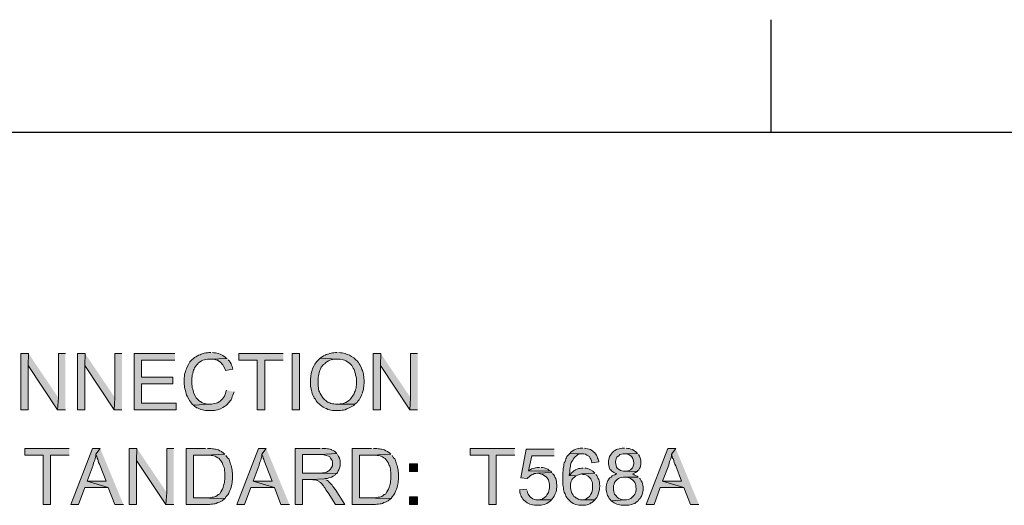
# Model space of a CAD drawing. Units: inches. Extents: x 26 to 585, y 31 to 760.
# Drawn here: x 189 to 342, y 679 to 754 of the extents above; entities that cross this region are included whole.
import ezdxf

# ---------------------------------------------------------------- set-up
doc = ezdxf.new("R2010")
doc.units = ezdxf.units.IN
doc.header["$MEASUREMENT"] = 0
doc.layers.add('Layer 1', color=7, linetype='Continuous')

msp = doc.modelspace()

# ---------------------------------------------------------------- hatches: boundary and pattern name
at = {"layer": 'Layer 1'}
for points in [[(190.74, 702.42), (189.54, 702.42), (189.54, 693.72), (190.68, 693.72), (190.68, 700.56)], [(190.74, 702.42), (190.68, 700.56), (195.24, 693.72), (195.36, 695.58)], [(196.44, 702.42), (195.36, 702.42), (195.36, 695.58), (195.24, 693.72), (196.44, 693.72)], [(199.5, 702.42), (198.3, 702.42), (198.3, 693.72), (199.44, 693.72), (199.44, 700.56)], [(199.5, 702.42), (199.44, 700.56), (204, 693.72), (204.12, 695.58)], [(205.2, 702.42), (204.12, 702.42), (204.12, 695.58), (204, 693.72), (205.2, 693.72)], [(213.42, 702.42), (207.12, 702.42), (207.12, 693.72), (213.6, 693.72), (213.6, 694.74), (208.26, 694.74), (208.26, 697.74), (213.12, 697.74), (213.12, 698.76), (208.26, 698.76), (208.26, 701.4), (213.42, 701.4)], [(219, 702.6), (218.7, 702.6), (218.46, 702.54), (218.22, 702.54), (217.98, 702.48), (217.5, 702.36), (217.32, 702.24), (217.08, 702.18), (216.9, 702.06), (216.66, 701.94), (216.48, 701.82), (216.3, 701.64), (216.12, 701.52), (215.76, 701.16), (215.64, 700.92), (215.52, 700.74), (215.28, 700.26), (215.22, 700.08), (215.1, 699.84), (215.04, 699.66), (214.92, 699.18), (214.92, 698.94), (214.86, 698.64), (214.86, 697.68), (214.92, 697.44), (214.92, 697.2), (214.98, 696.96), (215.04, 696.72), (215.22, 696), (215.34, 695.82), (215.58, 695.34), (215.7, 695.16), (215.82, 694.92), (216, 694.74), (216.12, 694.56), (216.3, 694.44), (218.88, 694.56), (218.52, 694.56), (217.8, 694.74), (217.62, 694.86), (217.38, 694.98), (217.26, 695.04), (217.08, 695.22), (216.72, 695.58), (216.6, 695.76), (216.36, 696.24), (216.3, 696.42), (216.18, 696.9), (216.12, 697.14), (216.12, 697.38), (216.06, 697.62), (216.06, 698.64), (216.12, 698.88), (216.12, 699.12), (216.18, 699.36), (216.24, 699.6), (216.3, 699.84), (216.42, 700.02), (216.48, 700.2), (216.6, 700.44), (216.78, 700.62), (216.9, 700.8), (217.08, 700.98), (217.26, 701.1), (217.32, 701.16), (217.56, 701.28), (217.74, 701.4), (218.46, 701.58), (218.94, 701.58), (221.52, 701.64), (221.34, 701.76), (221.16, 701.94), (221.04, 702), (220.86, 702.12), (220.62, 702.24), (220.44, 702.36), (220.2, 702.42), (219.72, 702.54), (219.48, 702.54), (219.24, 702.6)], [(230.22, 702.42), (223.32, 702.42), (223.32, 701.4), (226.2, 701.4), (226.2, 693.72), (227.34, 693.72), (227.34, 701.4), (230.22, 701.4)], [(238.56, 702.6), (238.32, 702.6), (238.08, 702.54), (237.84, 702.54), (236.88, 702.3), (236.7, 702.18), (236.46, 702.06), (235.92, 701.7), (238.56, 701.58), (239.04, 701.58), (239.52, 701.46), (239.7, 701.4), (239.94, 701.28), (240.48, 700.92), (240.84, 700.56), (240.96, 700.38), (241.08, 700.14), (241.2, 699.96), (241.26, 699.78), (241.32, 699.54), (241.44, 699.3), (241.44, 699.06), (241.5, 698.82), (241.56, 698.58), (241.56, 697.62), (241.5, 697.32), (241.5, 697.08), (241.44, 696.84), (241.38, 696.6), (241.26, 696.42), (241.2, 696.18), (241.08, 696), (240.72, 695.46), (240.54, 695.28), (240.36, 695.16), (240.18, 694.98), (239.94, 694.86), (239.76, 694.8), (239.52, 694.68), (239.28, 694.62), (239.04, 694.62), (238.8, 694.56), (238.56, 694.56), (241.32, 694.56), (241.5, 694.74), (241.68, 694.86), (241.8, 695.04), (241.98, 695.28), (242.1, 695.46), (242.34, 695.94), (242.4, 696.12), (242.52, 696.36), (242.58, 696.6), (242.64, 696.84), (242.64, 697.08), (242.7, 697.32), (242.7, 697.56), (242.76, 697.8), (242.76, 698.34), (242.7, 698.58), (242.7, 698.82), (242.64, 699.06), (242.64, 699.3), (242.52, 699.78), (242.4, 699.96), (242.34, 700.2), (242.1, 700.68), (241.98, 700.86), (241.86, 701.04), (241.68, 701.28), (241.5, 701.4), (241.14, 701.76), (240.78, 702), (240.66, 702.06), (240.48, 702.18), (240.24, 702.3), (240, 702.36), (239.82, 702.42), (239.34, 702.54), (239.1, 702.54), (238.86, 702.6)], [(245.34, 702.42), (244.14, 702.42), (244.14, 693.72), (245.28, 693.72), (245.28, 700.56)], [(245.34, 702.42), (245.28, 700.56), (249.84, 693.72), (249.96, 695.58)], [(251.04, 702.42), (249.96, 702.42), (249.96, 695.58), (249.84, 693.72), (251.04, 693.72)], [(221.52, 701.64), (218.94, 701.58), (219.3, 701.58), (219.6, 701.52), (219.78, 701.46), (220.02, 701.4), (220.56, 701.04), (220.68, 700.86), (220.86, 700.68), (220.98, 700.5), (221.22, 700.02), (221.28, 699.78), (222.42, 700.02), (222.36, 700.2), (222.3, 700.44), (222.18, 700.62), (222.12, 700.86), (222, 701.1), (221.82, 701.28), (221.7, 701.46)], [(235.92, 701.7), (235.38, 701.16), (235.26, 700.98), (235.14, 700.8), (235.02, 700.56), (234.78, 700.2), (234.66, 699.72), (234.6, 699.54), (234.54, 699.3), (234.48, 699), (234.48, 698.76), (234.42, 698.52), (234.42, 697.38), (234.48, 697.14), (234.54, 696.96), (234.6, 696.72), (234.66, 696.48), (234.72, 696.24), (234.78, 696), (234.9, 695.76), (234.96, 695.76), (235.02, 695.52), (235.2, 695.34), (235.32, 695.1), (235.44, 694.92), (235.62, 694.74), (235.8, 694.62), (235.98, 694.44), (236.16, 694.32), (236.4, 694.14), (236.52, 694.08), (236.7, 693.96), (236.94, 693.9), (237.12, 693.78), (237.84, 693.6), (239.1, 693.6), (239.34, 693.66), (239.58, 693.66), (239.82, 693.72), (240.06, 693.84), (240.24, 693.9), (240.96, 694.26), (241.14, 694.38), (241.32, 694.56), (238.32, 694.56), (238.08, 694.62), (237.84, 694.62), (237.6, 694.68), (237.42, 694.8), (237.18, 694.86), (237, 694.98), (236.82, 695.16), (236.64, 695.28), (236.4, 695.52), (235.92, 696.24), (235.86, 696.48), (235.74, 696.66), (235.68, 696.9), (235.68, 697.14), (235.62, 697.38), (235.62, 698.76), (235.68, 699), (235.86, 699.72), (235.92, 699.9), (236.04, 700.14), (236.1, 700.32), (236.22, 700.44), (236.34, 700.62), (236.46, 700.74), (236.64, 700.86), (236.82, 701.04), (237, 701.16), (237.24, 701.28), (237.42, 701.4), (237.66, 701.46), (237.84, 701.52), (238.08, 701.58), (238.56, 701.58)], [(221.4, 696.78), (221.34, 696.48), (221.28, 696.24), (221.16, 696), (221.1, 695.82), (220.98, 695.64), (220.8, 695.4), (220.5, 695.1), (220.44, 695.04), (220.26, 694.92), (220.02, 694.8), (219.84, 694.74), (219.6, 694.68), (219.12, 694.56), (218.88, 694.56), (216.3, 694.44), (216.48, 694.26), (216.84, 694.02), (217.02, 693.96), (217.26, 693.84), (217.44, 693.78), (218.16, 693.6), (219.54, 693.6), (219.78, 693.66), (220.02, 693.72), (220.5, 693.84), (220.86, 694.08), (221.1, 694.2), (221.28, 694.32), (221.4, 694.44), (221.58, 694.56), (221.7, 694.74), (221.88, 694.92), (222, 695.1), (222.12, 695.28), (222.24, 695.52), (222.3, 695.76), (222.42, 696), (222.48, 696.24), (222.6, 696.48)], [(197.04, 687.72), (190.14, 687.72), (190.14, 686.7), (193.02, 686.7), (193.02, 679.02), (194.16, 679.02), (194.16, 686.7), (197.04, 686.7)], [(201.84, 687.72), (200.64, 687.72), (197.28, 679.02), (198.48, 679.02), (199.44, 681.66), (203.1, 681.66), (199.8, 682.62), (200.76, 685.14), (200.76, 685.2), (200.82, 685.44), (200.88, 685.68), (201, 685.92), (201.06, 686.1), (201.12, 686.34), (201.18, 686.58), (201.18, 686.82)], [(201.84, 687.72), (201.18, 686.82), (201.24, 686.64), (201.3, 686.46), (201.36, 686.22), (201.48, 686.04), (201.54, 685.8), (201.6, 685.56), (201.72, 685.26), (201.84, 685.02), (202.74, 682.62), (199.8, 682.62), (203.1, 681.66), (204.12, 679.02), (205.44, 679.02)], [(207.54, 687.72), (206.34, 687.72), (206.34, 679.02), (207.48, 679.02), (207.48, 685.86)], [(207.54, 687.72), (207.48, 685.86), (212.04, 679.02), (212.16, 680.88)], [(213.24, 687.72), (212.16, 687.72), (212.16, 680.88), (212.04, 679.02), (213.24, 679.02)], [(218.16, 687.72), (215.16, 687.72), (215.16, 679.02), (218.76, 679.02), (219, 679.08), (219.24, 679.08), (219.48, 679.14), (219.66, 679.14), (219.84, 679.2), (220.08, 679.32), (220.32, 679.38), (220.56, 679.5), (220.74, 679.62), (220.86, 679.68), (221.04, 679.86), (221.22, 679.98), (216.3, 680.04), (216.3, 686.7), (218.1, 686.7), (221.16, 686.82), (220.98, 687), (220.62, 687.24), (220.38, 687.36), (220.2, 687.48), (219.96, 687.54), (219.72, 687.6), (219.6, 687.6), (219.42, 687.66), (219.24, 687.66), (219, 687.72), (218.46, 687.72)], [(227.58, 687.72), (226.38, 687.72), (223.02, 679.02), (224.22, 679.02), (225.18, 681.66), (228.84, 681.66), (225.54, 682.62), (226.5, 685.14), (226.5, 685.2), (226.56, 685.44), (226.62, 685.68), (226.74, 685.92), (226.8, 686.1), (226.86, 686.34), (226.92, 686.58), (226.92, 686.82)], [(227.58, 687.72), (226.92, 686.82), (227.04, 686.46), (227.1, 686.22), (227.22, 686.04), (227.28, 685.8), (227.34, 685.56), (227.46, 685.26), (227.58, 685.02), (228.48, 682.62), (225.54, 682.62), (228.84, 681.66), (229.86, 679.02), (231.18, 679.02)], [(235.92, 687.72), (232.08, 687.72), (232.08, 679.02), (233.22, 679.02), (233.22, 682.92), (234.54, 682.92), (236.58, 682.98), (236.76, 683.04), (237.06, 683.04), (237.3, 683.16), (237.54, 683.22), (237.72, 683.28), (237.96, 683.4), (238.32, 683.64), (238.44, 683.82), (238.5, 683.82), (233.22, 683.88), (233.22, 686.76), (235.98, 686.76), (238.5, 686.94), (238.14, 687.3), (237.96, 687.42), (237.72, 687.48), (237.66, 687.54), (237.48, 687.6), (237.24, 687.66), (237.06, 687.66), (236.82, 687.72), (236.22, 687.72)], [(238.5, 686.94), (235.98, 686.76), (236.34, 686.76), (236.64, 686.7), (236.88, 686.64), (237.24, 686.52), (237.42, 686.4), (237.54, 686.22), (237.66, 686.04), (237.78, 685.86), (237.84, 685.62), (237.84, 685.02), (237.72, 684.78), (237.6, 684.6), (237.54, 684.48), (237.36, 684.3), (237.18, 684.18), (236.94, 684.06), (236.76, 684), (236.52, 683.94), (236.28, 683.94), (235.98, 683.88), (233.22, 683.88), (238.5, 683.82), (238.62, 684), (238.74, 684.24), (238.86, 684.42), (238.92, 684.66), (238.98, 684.84), (239.04, 685.08), (239.04, 685.8), (238.98, 686.04), (238.92, 686.22), (238.8, 686.46), (238.68, 686.7), (238.62, 686.76)], [(243.9, 687.72), (240.9, 687.72), (240.9, 679.02), (244.5, 679.02), (244.74, 679.08), (244.98, 679.08), (245.22, 679.14), (245.4, 679.14), (245.58, 679.2), (245.82, 679.32), (246.06, 679.38), (246.3, 679.5), (246.48, 679.62), (246.6, 679.68), (246.78, 679.86), (246.96, 679.98), (242.04, 680.04), (242.04, 686.7), (243.84, 686.7), (246.9, 686.82), (246.72, 687), (246.36, 687.24), (246.12, 687.36), (245.94, 687.48), (245.7, 687.54), (245.46, 687.6), (245.34, 687.6), (245.16, 687.66), (244.98, 687.66), (244.74, 687.72), (244.2, 687.72)], [(266.1, 687.72), (259.2, 687.72), (259.2, 686.7), (262.08, 686.7), (262.08, 679.02), (263.22, 679.02), (263.22, 686.7), (266.1, 686.7)], [(272.22, 687.6), (267.9, 687.6), (267.06, 683.16), (268.02, 683.04), (268.14, 683.16), (268.32, 683.34), (268.5, 683.46), (268.68, 683.64), (268.92, 683.7), (269.16, 683.82), (269.4, 683.82), (269.64, 683.88), (271.86, 684), (271.68, 684.18), (268.26, 684.24), (268.74, 686.58), (272.22, 686.58)], [(274.62, 686.94), (274.32, 686.64), (274.2, 686.46), (274.14, 686.28), (274.02, 686.1), (273.96, 685.92), (273.9, 685.68), (273.78, 685.5), (273.72, 685.26), (273.72, 685.02), (273.6, 684.54), (273.6, 684.3), (273.54, 684), (273.54, 682.14), (273.6, 681.84), (273.66, 681.6), (273.66, 681.36), (273.72, 681.12), (273.78, 680.94), (273.9, 680.7), (273.96, 680.52), (274.02, 680.34), (274.14, 680.16), (274.26, 679.98), (274.38, 679.86), (274.44, 679.8), (274.8, 679.44), (275.16, 679.2), (275.4, 679.08), (275.58, 679.02), (276.06, 678.9), (277.08, 678.9), (277.32, 678.96), (277.5, 679.02), (277.74, 679.14), (277.92, 679.26), (277.98, 679.26), (278.16, 679.38), (278.52, 679.74), (276.3, 679.74), (276.06, 679.8), (275.88, 679.92), (275.64, 680.04), (275.58, 680.04), (275.4, 680.22), (275.22, 680.34), (275.1, 680.58), (274.98, 680.76), (274.92, 680.88), (274.86, 681.12), (274.8, 681.36), (274.74, 681.6), (274.74, 682.2), (274.8, 682.44), (274.86, 682.62), (274.98, 682.86), (275.1, 683.04), (275.4, 683.34), (275.58, 683.46), (274.56, 683.52), (274.56, 683.64), (274.62, 683.94), (274.62, 684.48), (274.68, 684.72), (274.74, 684.96), (274.74, 685.14), (274.8, 685.38), (274.86, 685.56), (274.98, 685.68), (275.1, 685.92), (275.22, 686.1), (275.34, 686.28), (275.52, 686.46), (275.7, 686.58), (275.88, 686.76), (276.36, 686.88), (276.6, 686.88)], [(276.66, 687.78), (276.24, 687.78), (276, 687.72), (275.76, 687.66), (275.58, 687.6), (275.34, 687.48), (274.8, 687.12), (274.62, 686.94), (276.6, 686.88), (276.84, 686.88), (277.08, 686.82), (277.26, 686.7), (277.5, 686.58), (277.68, 686.46), (277.68, 686.4), (277.8, 686.22), (277.92, 686.04), (277.98, 685.8), (278.04, 685.5), (279.12, 685.62), (279.12, 685.74), (279.06, 686.04), (278.94, 686.22), (278.88, 686.46), (278.76, 686.7), (278.52, 687.06), (278.34, 687.18), (278.22, 687.3), (277.86, 687.54), (277.62, 687.6), (277.38, 687.66), (277.14, 687.72), (276.9, 687.78)], [(283.14, 687.78), (282.78, 687.78), (282.54, 687.72), (282.3, 687.66), (282.06, 687.6), (281.88, 687.54), (281.64, 687.42), (281.46, 687.3), (281.22, 687.06), (281.04, 686.82), (280.8, 686.46), (280.74, 686.22), (280.68, 686.04), (280.62, 685.8), (280.62, 685.32), (280.68, 685.08), (280.74, 684.84), (280.8, 684.66), (280.92, 684.42), (280.98, 684.42), (281.1, 684.24), (281.46, 684), (281.94, 683.76), (281.88, 683.76), (281.64, 683.64), (281.4, 683.58), (281.22, 683.46), (281.04, 683.28), (280.86, 683.16), (280.68, 682.98), (280.68, 682.92), (280.56, 682.74), (280.44, 682.5), (280.38, 682.26), (280.32, 682.08), (280.26, 681.78), (280.26, 681.3), (280.32, 681.06), (280.38, 680.82), (280.44, 680.64), (280.5, 680.4), (280.62, 680.22), (280.74, 679.98), (280.92, 679.8), (281.04, 679.62), (283.14, 679.74), (282.9, 679.74), (282.66, 679.8), (282.48, 679.86), (282.24, 679.98), (282.06, 680.1), (281.7, 680.46), (281.58, 680.64), (281.52, 680.82), (281.46, 681.06), (281.4, 681.3), (281.4, 681.96), (281.52, 682.2), (281.58, 682.44), (281.7, 682.62), (282, 682.92), (282.18, 683.04), (282.42, 683.16), (282.66, 683.22), (282.9, 683.28), (285.24, 683.28), (285.06, 683.4), (284.82, 683.52), (284.64, 683.64), (284.4, 683.76), (284.64, 683.88), (284.82, 684), (285.06, 684.12), (283.14, 684.18), (282.96, 684.18), (282.72, 684.24), (282.48, 684.3), (282.12, 684.54), (282, 684.66), (281.88, 684.84), (281.82, 685.08), (281.7, 685.56), (281.7, 685.68), (281.76, 685.92), (281.82, 686.1), (281.94, 686.34), (282.12, 686.52), (282.24, 686.58), (282.42, 686.76), (282.9, 686.88), (283.14, 686.88), (285.12, 686.94), (284.94, 687.12), (284.88, 687.18), (284.34, 687.54), (284.1, 687.6), (283.86, 687.72), (283.62, 687.72), (283.38, 687.78)], [(285.12, 686.94), (283.14, 686.88), (283.32, 686.88), (283.8, 686.76), (284.16, 686.52), (284.28, 686.4), (284.4, 686.16), (284.46, 685.98), (284.58, 685.5), (284.58, 685.38), (284.52, 685.14), (284.46, 684.96), (284.34, 684.72), (284.04, 684.42), (283.86, 684.3), (283.38, 684.18), (283.14, 684.18), (285.06, 684.12), (285.18, 684.3), (285.36, 684.42), (285.42, 684.6), (285.54, 684.78), (285.66, 685.26), (285.66, 685.86), (285.6, 686.1), (285.48, 686.34), (285.42, 686.52), (285.3, 686.76)], [(291.06, 687.72), (289.86, 687.72), (286.5, 679.02), (287.7, 679.02), (288.66, 681.66), (292.32, 681.66), (289.02, 682.62), (289.98, 685.14), (289.98, 685.2), (290.04, 685.44), (290.1, 685.68), (290.22, 685.92), (290.28, 686.1), (290.34, 686.34), (290.4, 686.58), (290.4, 686.82)], [(291.06, 687.72), (290.4, 686.82), (290.52, 686.46), (290.58, 686.22), (290.7, 686.04), (290.76, 685.8), (290.82, 685.56), (290.94, 685.26), (291.06, 685.02), (291.96, 682.62), (289.02, 682.62), (292.32, 681.66), (293.34, 679.02), (294.66, 679.02)], [(221.16, 686.82), (218.1, 686.7), (218.76, 686.7), (219.06, 686.64), (219.24, 686.64), (219.48, 686.58), (219.6, 686.52), (219.66, 686.52), (219.84, 686.4), (220.08, 686.28), (220.26, 686.16), (220.38, 685.98), (220.56, 685.8), (220.74, 685.56), (220.86, 685.2), (220.98, 684.96), (221.04, 684.78), (221.1, 684.54), (221.1, 684.3), (221.16, 684), (221.16, 682.92), (221.1, 682.68), (221.1, 682.44), (220.98, 681.96), (220.92, 681.78), (220.92, 681.66), (220.8, 681.42), (220.68, 681.24), (220.56, 681), (220.32, 680.64), (220.14, 680.58), (219.96, 680.4), (219.78, 680.28), (219.54, 680.22), (219.42, 680.16), (219.18, 680.16), (218.7, 680.04), (216.3, 680.04), (221.22, 679.98), (221.34, 680.22), (221.64, 680.52), (221.76, 680.76), (221.82, 680.94), (221.94, 681.18), (222.06, 681.42), (222.12, 681.66), (222.12, 681.72), (222.24, 682.2), (222.3, 682.38), (222.3, 682.62), (222.36, 682.92), (222.36, 683.88), (222.3, 684.12), (222.3, 684.36), (222.12, 685.08), (222.06, 685.26), (222, 685.5), (221.94, 685.62), (221.88, 685.86), (221.76, 686.1), (221.58, 686.28), (221.34, 686.64)], [(246.9, 686.82), (243.84, 686.7), (244.5, 686.7), (244.8, 686.64), (244.98, 686.64), (245.22, 686.58), (245.34, 686.52), (245.4, 686.52), (245.58, 686.4), (245.82, 686.28), (246, 686.16), (246.12, 685.98), (246.3, 685.8), (246.48, 685.56), (246.54, 685.38), (246.6, 685.2), (246.72, 684.96), (246.78, 684.78), (246.84, 684.54), (246.84, 684.3), (246.9, 684), (246.9, 682.92), (246.84, 682.68), (246.84, 682.44), (246.72, 681.96), (246.66, 681.78), (246.66, 681.66), (246.54, 681.42), (246.42, 681.24), (246.3, 681), (246.06, 680.64), (245.88, 680.58), (245.7, 680.4), (245.52, 680.28), (245.28, 680.22), (245.16, 680.16), (244.92, 680.16), (244.44, 680.04), (242.04, 680.04), (246.96, 679.98), (247.08, 680.22), (247.38, 680.52), (247.5, 680.76), (247.56, 680.94), (247.68, 681.18), (247.8, 681.42), (247.86, 681.66), (247.86, 681.72), (247.92, 681.96), (247.98, 682.2), (248.04, 682.38), (248.04, 682.62), (248.1, 682.92), (248.1, 683.88), (248.04, 684.12), (248.04, 684.36), (247.92, 684.84), (247.86, 685.08), (247.8, 685.26), (247.74, 685.5), (247.68, 685.62), (247.62, 685.86), (247.5, 686.1), (247.32, 686.28), (247.08, 686.64)], [(269.94, 684.78), (269.58, 684.78), (269.34, 684.72), (269.16, 684.66), (268.92, 684.6), (268.68, 684.54), (268.5, 684.42), (268.26, 684.24), (271.68, 684.18), (271.44, 684.3), (271.26, 684.48), (271.08, 684.54), (270.84, 684.66), (270.66, 684.72), (270.42, 684.78), (270.18, 684.78)], [(271.86, 684), (269.64, 683.88), (269.7, 683.88), (270.42, 683.7), (270.96, 683.34), (271.08, 683.22), (271.2, 683.04), (271.32, 682.86), (271.5, 682.14), (271.5, 681.6), (271.32, 680.88), (271.08, 680.52), (270.96, 680.34), (270.9, 680.28), (270.72, 680.1), (270.36, 679.86), (270.12, 679.8), (269.88, 679.74), (269.64, 679.74), (271.8, 679.74), (271.92, 679.92), (271.98, 679.98), (272.1, 680.16), (272.22, 680.34), (272.34, 680.58), (272.4, 680.76), (272.52, 681), (272.58, 681.24), (272.58, 681.48), (272.64, 681.72), (272.64, 682.08), (272.58, 682.32), (272.58, 682.62), (272.52, 682.8), (272.46, 683.04), (272.34, 683.28), (272.28, 683.46), (272.16, 683.64), (271.98, 683.82)], [(276.72, 684.66), (276.48, 684.66), (276.24, 684.6), (276, 684.6), (275.76, 684.48), (275.52, 684.42), (275.46, 684.36), (275.28, 684.24), (275.04, 684.06), (274.92, 683.94), (274.74, 683.7), (274.56, 683.52), (275.58, 683.46), (275.82, 683.58), (276, 683.64), (276.48, 683.76), (278.52, 683.88), (278.22, 684.18), (277.86, 684.42), (277.62, 684.48), (277.38, 684.6), (277.2, 684.66), (276.96, 684.66)], [(278.52, 683.88), (276.48, 683.76), (276.66, 683.7), (276.9, 683.7), (277.14, 683.64), (277.5, 683.4), (277.68, 683.22), (277.74, 683.16), (277.92, 682.98), (277.98, 682.74), (278.1, 682.56), (278.16, 682.32), (278.16, 681.36), (278.04, 680.88), (277.92, 680.64), (277.68, 680.28), (277.56, 680.16), (277.2, 679.92), (276.96, 679.8), (276.78, 679.74), (276.54, 679.74), (278.52, 679.74), (278.64, 679.92), (278.82, 680.1), (278.94, 680.34), (279, 680.46), (279.06, 680.64), (279.24, 681.36), (279.24, 681.6), (279.3, 681.84), (279.3, 681.96), (279.24, 682.2), (279.24, 682.44), (279.18, 682.68), (279.12, 682.92), (279, 683.1), (278.94, 683.34), (278.82, 683.52), (278.7, 683.7)], [(236.58, 682.98), (234.54, 682.92), (234.78, 682.86), (235.2, 682.86), (235.32, 682.8), (235.5, 682.74), (235.74, 682.62), (235.8, 682.56), (235.98, 682.44), (236.16, 682.26), (236.34, 682.02), (236.46, 681.9), (236.58, 681.72), (236.7, 681.54), (236.82, 681.3), (237.18, 680.82), (238.32, 679.02), (239.76, 679.02), (238.26, 681.42), (238.2, 681.42), (238.08, 681.66), (237.9, 681.84), (237.78, 682.02), (237.42, 682.38), (237.3, 682.56), (237.24, 682.62), (237.06, 682.74), (236.82, 682.86)], [(285.24, 683.28), (283.14, 683.28), (283.38, 683.28), (283.62, 683.22), (283.8, 683.16), (284.04, 683.04), (284.4, 682.8), (284.58, 682.62), (284.7, 682.44), (284.82, 682.2), (284.88, 681.96), (284.88, 681.78), (284.94, 681.48), (284.94, 681.3), (284.88, 681.06), (284.82, 680.82), (284.7, 680.64), (284.58, 680.4), (284.28, 680.1), (284.1, 679.98), (283.86, 679.86), (283.68, 679.8), (283.44, 679.74), (283.14, 679.74), (281.04, 679.62), (281.16, 679.56), (281.34, 679.38), (281.52, 679.26), (281.7, 679.2), (281.94, 679.08), (282.18, 679.02), (282.36, 678.96), (282.6, 678.9), (283.8, 678.9), (284.28, 679.02), (284.46, 679.14), (284.7, 679.2), (284.88, 679.32), (285.06, 679.5), (285.24, 679.62), (285.36, 679.8), (285.54, 679.98), (285.66, 680.16), (285.78, 680.34), (285.84, 680.58), (285.9, 680.82), (285.96, 681), (286.02, 681.24), (286.02, 681.78), (285.84, 682.5), (285.72, 682.68), (285.6, 682.92), (285.54, 682.98), (285.42, 683.1)], [(267.96, 681.42), (266.82, 681.3), (266.88, 681.18), (266.88, 680.94), (266.94, 680.7), (267.06, 680.46), (267.12, 680.28), (267.24, 680.04), (267.36, 679.86), (267.54, 679.68), (267.72, 679.56), (268.02, 679.26), (268.26, 679.2), (268.44, 679.08), (268.68, 679.02), (268.86, 678.96), (269.16, 678.9), (270.18, 678.9), (270.66, 679.02), (270.84, 679.08), (271.08, 679.2), (271.62, 679.56), (271.8, 679.74), (269.4, 679.74), (269.16, 679.8), (268.92, 679.92), (268.56, 680.16), (268.44, 680.28), (268.2, 680.64), (268.08, 680.88), (268.02, 681.12)]]:
    msp.add_hatch(color=7, dxfattribs=at).paths.add_polyline_path(points)
h = msp.add_hatch(color=7, dxfattribs=at)
h.dxf.hatch_style = 2
h.paths.add_polyline_path([(231.6, 693.72), (232.74, 693.72), (232.74, 702.42), (231.6, 702.42)])
h = msp.add_hatch(color=7, dxfattribs=at)
h.dxf.hatch_style = 2
h.paths.add_polyline_path([(249.78, 684.12), (251.04, 684.12), (251.04, 685.32), (249.78, 685.32)])
h = msp.add_hatch(color=7, dxfattribs=at)
h.dxf.hatch_style = 2
h.paths.add_polyline_path([(249.78, 679.02), (251.04, 679.02), (251.04, 680.22), (249.78, 680.22)])

# ---------------------------------------------------------------- linework, layer by layer
at = {"layer": 'Layer 1', "color": 7, "lineweight": 25}
for points in [[(305.88, 736.74), (305.88, 754.2)], [(52.56, 736.74), (559.2, 736.74)]]:
    msp.add_lwpolyline(points, dxfattribs=at)
at = {"layer": 'Layer 1', "lineweight": 0}
for points in [[(190.74, 702.42), (189.54, 702.42), (189.54, 693.72), (190.68, 693.72), (190.68, 700.56)], [(190.74, 702.42), (190.68, 700.56), (195.24, 693.72), (195.36, 695.58)], [(196.44, 702.42), (195.36, 702.42), (195.36, 695.58), (195.24, 693.72), (196.44, 693.72)], [(199.5, 702.42), (198.3, 702.42), (198.3, 693.72), (199.44, 693.72), (199.44, 700.56)], [(199.5, 702.42), (199.44, 700.56), (204, 693.72), (204.12, 695.58)], [(205.2, 702.42), (204.12, 702.42), (204.12, 695.58), (204, 693.72), (205.2, 693.72)], [(213.42, 702.42), (207.12, 702.42), (207.12, 693.72), (213.6, 693.72), (213.6, 694.74), (208.26, 694.74), (208.26, 697.74), (213.12, 697.74), (213.12, 698.76), (208.26, 698.76), (208.26, 701.4), (213.42, 701.4)], [(219, 702.6), (218.7, 702.6), (218.46, 702.54), (218.22, 702.54), (217.98, 702.48), (217.5, 702.36), (217.32, 702.24), (217.08, 702.18), (216.9, 702.06), (216.66, 701.94), (216.48, 701.82), (216.3, 701.64), (216.12, 701.52), (215.76, 701.16), (215.64, 700.92), (215.52, 700.74), (215.28, 700.26), (215.22, 700.08), (215.1, 699.84), (215.04, 699.66), (214.92, 699.18), (214.92, 698.94), (214.86, 698.64), (214.86, 697.68), (214.92, 697.44), (214.92, 697.2), (214.98, 696.96), (215.04, 696.72), (215.22, 696), (215.34, 695.82), (215.58, 695.34), (215.7, 695.16), (215.82, 694.92), (216, 694.74), (216.12, 694.56), (216.3, 694.44), (218.88, 694.56), (218.52, 694.56), (217.8, 694.74), (217.62, 694.86), (217.38, 694.98), (217.26, 695.04), (217.08, 695.22), (216.72, 695.58), (216.6, 695.76), (216.36, 696.24), (216.3, 696.42), (216.18, 696.9), (216.12, 697.14), (216.12, 697.38), (216.06, 697.62), (216.06, 698.64), (216.12, 698.88), (216.12, 699.12), (216.18, 699.36), (216.24, 699.6), (216.3, 699.84), (216.42, 700.02), (216.48, 700.2), (216.6, 700.44), (216.78, 700.62), (216.9, 700.8), (217.08, 700.98), (217.26, 701.1), (217.32, 701.16), (217.56, 701.28), (217.74, 701.4), (218.46, 701.58), (218.94, 701.58), (221.52, 701.64), (221.34, 701.76), (221.16, 701.94), (221.04, 702), (220.86, 702.12), (220.62, 702.24), (220.44, 702.36), (220.2, 702.42), (219.72, 702.54), (219.48, 702.54), (219.24, 702.6)], [(230.22, 702.42), (223.32, 702.42), (223.32, 701.4), (226.2, 701.4), (226.2, 693.72), (227.34, 693.72), (227.34, 701.4), (230.22, 701.4)], [(231.6, 693.72), (232.74, 693.72), (232.74, 702.42), (231.6, 702.42), (231.6, 693.72)], [(238.56, 702.6), (238.32, 702.6), (238.08, 702.54), (237.84, 702.54), (236.88, 702.3), (236.7, 702.18), (236.46, 702.06), (235.92, 701.7), (238.56, 701.58), (239.04, 701.58), (239.52, 701.46), (239.7, 701.4), (239.94, 701.28), (240.48, 700.92), (240.84, 700.56), (240.96, 700.38), (241.08, 700.14), (241.2, 699.96), (241.26, 699.78), (241.32, 699.54), (241.44, 699.3), (241.44, 699.06), (241.5, 698.82), (241.56, 698.58), (241.56, 697.62), (241.5, 697.32), (241.5, 697.08), (241.44, 696.84), (241.38, 696.6), (241.26, 696.42), (241.2, 696.18), (241.08, 696), (240.72, 695.46), (240.54, 695.28), (240.36, 695.16), (240.18, 694.98), (239.94, 694.86), (239.76, 694.8), (239.52, 694.68), (239.28, 694.62), (239.04, 694.62), (238.8, 694.56), (238.56, 694.56), (241.32, 694.56), (241.5, 694.74), (241.68, 694.86), (241.8, 695.04), (241.98, 695.28), (242.1, 695.46), (242.34, 695.94), (242.4, 696.12), (242.52, 696.36), (242.58, 696.6), (242.64, 696.84), (242.64, 697.08), (242.7, 697.32), (242.7, 697.56), (242.76, 697.8), (242.76, 698.34), (242.7, 698.58), (242.7, 698.82), (242.64, 699.06), (242.64, 699.3), (242.52, 699.78), (242.4, 699.96), (242.34, 700.2), (242.1, 700.68), (241.98, 700.86), (241.86, 701.04), (241.68, 701.28), (241.5, 701.4), (241.14, 701.76), (240.78, 702), (240.66, 702.06), (240.48, 702.18), (240.24, 702.3), (240, 702.36), (239.82, 702.42), (239.34, 702.54), (239.1, 702.54), (238.86, 702.6)], [(245.34, 702.42), (244.14, 702.42), (244.14, 693.72), (245.28, 693.72), (245.28, 700.56)], [(245.34, 702.42), (245.28, 700.56), (249.84, 693.72), (249.96, 695.58)], [(251.04, 702.42), (249.96, 702.42), (249.96, 695.58), (249.84, 693.72), (251.04, 693.72)], [(221.52, 701.64), (218.94, 701.58), (219.3, 701.58), (219.6, 701.52), (219.78, 701.46), (220.02, 701.4), (220.56, 701.04), (220.68, 700.86), (220.86, 700.68), (220.98, 700.5), (221.22, 700.02), (221.28, 699.78), (222.42, 700.02), (222.36, 700.2), (222.3, 700.44), (222.18, 700.62), (222.12, 700.86), (222, 701.1), (221.82, 701.28), (221.7, 701.46)], [(235.92, 701.7), (235.38, 701.16), (235.26, 700.98), (235.14, 700.8), (235.02, 700.56), (234.78, 700.2), (234.66, 699.72), (234.6, 699.54), (234.54, 699.3), (234.48, 699), (234.48, 698.76), (234.42, 698.52), (234.42, 697.38), (234.48, 697.14), (234.54, 696.96), (234.6, 696.72), (234.66, 696.48), (234.72, 696.24), (234.78, 696), (234.9, 695.76), (234.96, 695.76), (235.02, 695.52), (235.2, 695.34), (235.32, 695.1), (235.44, 694.92), (235.62, 694.74), (235.8, 694.62), (235.98, 694.44), (236.16, 694.32), (236.4, 694.14), (236.52, 694.08), (236.7, 693.96), (236.94, 693.9), (237.12, 693.78), (237.84, 693.6), (239.1, 693.6), (239.34, 693.66), (239.58, 693.66), (239.82, 693.72), (240.06, 693.84), (240.24, 693.9), (240.96, 694.26), (241.14, 694.38), (241.32, 694.56), (238.32, 694.56), (238.08, 694.62), (237.84, 694.62), (237.6, 694.68), (237.42, 694.8), (237.18, 694.86), (237, 694.98), (236.82, 695.16), (236.64, 695.28), (236.4, 695.52), (235.92, 696.24), (235.86, 696.48), (235.74, 696.66), (235.68, 696.9), (235.68, 697.14), (235.62, 697.38), (235.62, 698.76), (235.68, 699), (235.86, 699.72), (235.92, 699.9), (236.04, 700.14), (236.1, 700.32), (236.22, 700.44), (236.34, 700.62), (236.46, 700.74), (236.64, 700.86), (236.82, 701.04), (237, 701.16), (237.24, 701.28), (237.42, 701.4), (237.66, 701.46), (237.84, 701.52), (238.08, 701.58), (238.56, 701.58)], [(221.4, 696.78), (221.34, 696.48), (221.28, 696.24), (221.16, 696), (221.1, 695.82), (220.98, 695.64), (220.8, 695.4), (220.5, 695.1), (220.44, 695.04), (220.26, 694.92), (220.02, 694.8), (219.84, 694.74), (219.6, 694.68), (219.12, 694.56), (218.88, 694.56), (216.3, 694.44), (216.48, 694.26), (216.84, 694.02), (217.02, 693.96), (217.26, 693.84), (217.44, 693.78), (218.16, 693.6), (219.54, 693.6), (219.78, 693.66), (220.02, 693.72), (220.5, 693.84), (220.86, 694.08), (221.1, 694.2), (221.28, 694.32), (221.4, 694.44), (221.58, 694.56), (221.7, 694.74), (221.88, 694.92), (222, 695.1), (222.12, 695.28), (222.24, 695.52), (222.3, 695.76), (222.42, 696), (222.48, 696.24), (222.6, 696.48)], [(197.04, 687.72), (190.14, 687.72), (190.14, 686.7), (193.02, 686.7), (193.02, 679.02), (194.16, 679.02), (194.16, 686.7), (197.04, 686.7)], [(201.84, 687.72), (200.64, 687.72), (197.28, 679.02), (198.48, 679.02), (199.44, 681.66), (203.1, 681.66), (199.8, 682.62), (200.76, 685.14), (200.76, 685.2), (200.82, 685.44), (200.88, 685.68), (201, 685.92), (201.06, 686.1), (201.12, 686.34), (201.18, 686.58), (201.18, 686.82)], [(201.84, 687.72), (201.18, 686.82), (201.24, 686.64), (201.3, 686.46), (201.36, 686.22), (201.48, 686.04), (201.54, 685.8), (201.6, 685.56), (201.72, 685.26), (201.84, 685.02), (202.74, 682.62), (199.8, 682.62), (203.1, 681.66), (204.12, 679.02), (205.44, 679.02)], [(207.54, 687.72), (206.34, 687.72), (206.34, 679.02), (207.48, 679.02), (207.48, 685.86)], [(207.54, 687.72), (207.48, 685.86), (212.04, 679.02), (212.16, 680.88)], [(213.24, 687.72), (212.16, 687.72), (212.16, 680.88), (212.04, 679.02), (213.24, 679.02)], [(218.16, 687.72), (215.16, 687.72), (215.16, 679.02), (218.76, 679.02), (219, 679.08), (219.24, 679.08), (219.48, 679.14), (219.66, 679.14), (219.84, 679.2), (220.08, 679.32), (220.32, 679.38), (220.56, 679.5), (220.74, 679.62), (220.86, 679.68), (221.04, 679.86), (221.22, 679.98), (216.3, 680.04), (216.3, 686.7), (218.1, 686.7), (221.16, 686.82), (220.98, 687), (220.62, 687.24), (220.38, 687.36), (220.2, 687.48), (219.96, 687.54), (219.72, 687.6), (219.6, 687.6), (219.42, 687.66), (219.24, 687.66), (219, 687.72), (218.46, 687.72)], [(227.58, 687.72), (226.38, 687.72), (223.02, 679.02), (224.22, 679.02), (225.18, 681.66), (228.84, 681.66), (225.54, 682.62), (226.5, 685.14), (226.5, 685.2), (226.56, 685.44), (226.62, 685.68), (226.74, 685.92), (226.8, 686.1), (226.86, 686.34), (226.92, 686.58), (226.92, 686.82)], [(227.58, 687.72), (226.92, 686.82), (227.04, 686.46), (227.1, 686.22), (227.22, 686.04), (227.28, 685.8), (227.34, 685.56), (227.46, 685.26), (227.58, 685.02), (228.48, 682.62), (225.54, 682.62), (228.84, 681.66), (229.86, 679.02), (231.18, 679.02)], [(235.92, 687.72), (232.08, 687.72), (232.08, 679.02), (233.22, 679.02), (233.22, 682.92), (234.54, 682.92), (236.58, 682.98), (236.76, 683.04), (237.06, 683.04), (237.3, 683.16), (237.54, 683.22), (237.72, 683.28), (237.96, 683.4), (238.32, 683.64), (238.44, 683.82), (238.5, 683.82), (233.22, 683.88), (233.22, 686.76), (235.98, 686.76), (238.5, 686.94), (238.14, 687.3), (237.96, 687.42), (237.72, 687.48), (237.66, 687.54), (237.48, 687.6), (237.24, 687.66), (237.06, 687.66), (236.82, 687.72), (236.22, 687.72)], [(238.5, 686.94), (235.98, 686.76), (236.34, 686.76), (236.64, 686.7), (236.88, 686.64), (237.24, 686.52), (237.42, 686.4), (237.54, 686.22), (237.66, 686.04), (237.78, 685.86), (237.84, 685.62), (237.84, 685.02), (237.72, 684.78), (237.6, 684.6), (237.54, 684.48), (237.36, 684.3), (237.18, 684.18), (236.94, 684.06), (236.76, 684), (236.52, 683.94), (236.28, 683.94), (235.98, 683.88), (233.22, 683.88), (238.5, 683.82), (238.62, 684), (238.74, 684.24), (238.86, 684.42), (238.92, 684.66), (238.98, 684.84), (239.04, 685.08), (239.04, 685.8), (238.98, 686.04), (238.92, 686.22), (238.8, 686.46), (238.68, 686.7), (238.62, 686.76)], [(243.9, 687.72), (240.9, 687.72), (240.9, 679.02), (244.5, 679.02), (244.74, 679.08), (244.98, 679.08), (245.22, 679.14), (245.4, 679.14), (245.58, 679.2), (245.82, 679.32), (246.06, 679.38), (246.3, 679.5), (246.48, 679.62), (246.6, 679.68), (246.78, 679.86), (246.96, 679.98), (242.04, 680.04), (242.04, 686.7), (243.84, 686.7), (246.9, 686.82), (246.72, 687), (246.36, 687.24), (246.12, 687.36), (245.94, 687.48), (245.7, 687.54), (245.46, 687.6), (245.34, 687.6), (245.16, 687.66), (244.98, 687.66), (244.74, 687.72), (244.2, 687.72)], [(266.1, 687.72), (259.2, 687.72), (259.2, 686.7), (262.08, 686.7), (262.08, 679.02), (263.22, 679.02), (263.22, 686.7), (266.1, 686.7)], [(272.22, 687.6), (267.9, 687.6), (267.06, 683.16), (268.02, 683.04), (268.14, 683.16), (268.32, 683.34), (268.5, 683.46), (268.68, 683.64), (268.92, 683.7), (269.16, 683.82), (269.4, 683.82), (269.64, 683.88), (271.86, 684), (271.68, 684.18), (268.26, 684.24), (268.74, 686.58), (272.22, 686.58)], [(274.62, 686.94), (274.32, 686.64), (274.2, 686.46), (274.14, 686.28), (274.02, 686.1), (273.96, 685.92), (273.9, 685.68), (273.78, 685.5), (273.72, 685.26), (273.72, 685.02), (273.6, 684.54), (273.6, 684.3), (273.54, 684), (273.54, 682.14), (273.6, 681.84), (273.66, 681.6), (273.66, 681.36), (273.72, 681.12), (273.78, 680.94), (273.9, 680.7), (273.96, 680.52), (274.02, 680.34), (274.14, 680.16), (274.26, 679.98), (274.38, 679.86), (274.44, 679.8), (274.8, 679.44), (275.16, 679.2), (275.4, 679.08), (275.58, 679.02), (276.06, 678.9), (277.08, 678.9), (277.32, 678.96), (277.5, 679.02), (277.74, 679.14), (277.92, 679.26), (277.98, 679.26), (278.16, 679.38), (278.52, 679.74), (276.3, 679.74), (276.06, 679.8), (275.88, 679.92), (275.64, 680.04), (275.58, 680.04), (275.4, 680.22), (275.22, 680.34), (275.1, 680.58), (274.98, 680.76), (274.92, 680.88), (274.86, 681.12), (274.8, 681.36), (274.74, 681.6), (274.74, 682.2), (274.8, 682.44), (274.86, 682.62), (274.98, 682.86), (275.1, 683.04), (275.4, 683.34), (275.58, 683.46), (274.56, 683.52), (274.56, 683.64), (274.62, 683.94), (274.62, 684.48), (274.68, 684.72), (274.74, 684.96), (274.74, 685.14), (274.8, 685.38), (274.86, 685.56), (274.98, 685.68), (275.1, 685.92), (275.22, 686.1), (275.34, 686.28), (275.52, 686.46), (275.7, 686.58), (275.88, 686.76), (276.36, 686.88), (276.6, 686.88)], [(276.66, 687.78), (276.24, 687.78), (276, 687.72), (275.76, 687.66), (275.58, 687.6), (275.34, 687.48), (274.8, 687.12), (274.62, 686.94), (276.6, 686.88), (276.84, 686.88), (277.08, 686.82), (277.26, 686.7), (277.5, 686.58), (277.68, 686.46), (277.68, 686.4), (277.8, 686.22), (277.92, 686.04), (277.98, 685.8), (278.04, 685.5), (279.12, 685.62), (279.12, 685.74), (279.06, 686.04), (278.94, 686.22), (278.88, 686.46), (278.76, 686.7), (278.52, 687.06), (278.34, 687.18), (278.22, 687.3), (277.86, 687.54), (277.62, 687.6), (277.38, 687.66), (277.14, 687.72), (276.9, 687.78)], [(283.14, 687.78), (282.78, 687.78), (282.54, 687.72), (282.3, 687.66), (282.06, 687.6), (281.88, 687.54), (281.64, 687.42), (281.46, 687.3), (281.22, 687.06), (281.04, 686.82), (280.8, 686.46), (280.74, 686.22), (280.68, 686.04), (280.62, 685.8), (280.62, 685.32), (280.68, 685.08), (280.74, 684.84), (280.8, 684.66), (280.92, 684.42), (280.98, 684.42), (281.1, 684.24), (281.46, 684), (281.94, 683.76), (281.88, 683.76), (281.64, 683.64), (281.4, 683.58), (281.22, 683.46), (281.04, 683.28), (280.86, 683.16), (280.68, 682.98), (280.68, 682.92), (280.56, 682.74), (280.44, 682.5), (280.38, 682.26), (280.32, 682.08), (280.26, 681.78), (280.26, 681.3), (280.32, 681.06), (280.38, 680.82), (280.44, 680.64), (280.5, 680.4), (280.62, 680.22), (280.74, 679.98), (280.92, 679.8), (281.04, 679.62), (283.14, 679.74), (282.9, 679.74), (282.66, 679.8), (282.48, 679.86), (282.24, 679.98), (282.06, 680.1), (281.7, 680.46), (281.58, 680.64), (281.52, 680.82), (281.46, 681.06), (281.4, 681.3), (281.4, 681.96), (281.52, 682.2), (281.58, 682.44), (281.7, 682.62), (282, 682.92), (282.18, 683.04), (282.42, 683.16), (282.66, 683.22), (282.9, 683.28), (285.24, 683.28), (285.06, 683.4), (284.82, 683.52), (284.64, 683.64), (284.4, 683.76), (284.64, 683.88), (284.82, 684), (285.06, 684.12), (283.14, 684.18), (282.96, 684.18), (282.72, 684.24), (282.48, 684.3), (282.12, 684.54), (282, 684.66), (281.88, 684.84), (281.82, 685.08), (281.7, 685.56), (281.7, 685.68), (281.76, 685.92), (281.82, 686.1), (281.94, 686.34), (282.12, 686.52), (282.24, 686.58), (282.42, 686.76), (282.9, 686.88), (283.14, 686.88), (285.12, 686.94), (284.94, 687.12), (284.88, 687.18), (284.34, 687.54), (284.1, 687.6), (283.86, 687.72), (283.62, 687.72), (283.38, 687.78)], [(285.12, 686.94), (283.14, 686.88), (283.32, 686.88), (283.8, 686.76), (284.16, 686.52), (284.28, 686.4), (284.4, 686.16), (284.46, 685.98), (284.58, 685.5), (284.58, 685.38), (284.52, 685.14), (284.46, 684.96), (284.34, 684.72), (284.04, 684.42), (283.86, 684.3), (283.38, 684.18), (283.14, 684.18), (285.06, 684.12), (285.18, 684.3), (285.36, 684.42), (285.42, 684.6), (285.54, 684.78), (285.66, 685.26), (285.66, 685.86), (285.6, 686.1), (285.48, 686.34), (285.42, 686.52), (285.3, 686.76)], [(291.06, 687.72), (289.86, 687.72), (286.5, 679.02), (287.7, 679.02), (288.66, 681.66), (292.32, 681.66), (289.02, 682.62), (289.98, 685.14), (289.98, 685.2), (290.04, 685.44), (290.1, 685.68), (290.22, 685.92), (290.28, 686.1), (290.34, 686.34), (290.4, 686.58), (290.4, 686.82)], [(291.06, 687.72), (290.4, 686.82), (290.52, 686.46), (290.58, 686.22), (290.7, 686.04), (290.76, 685.8), (290.82, 685.56), (290.94, 685.26), (291.06, 685.02), (291.96, 682.62), (289.02, 682.62), (292.32, 681.66), (293.34, 679.02), (294.66, 679.02)], [(221.16, 686.82), (218.1, 686.7), (218.76, 686.7), (219.06, 686.64), (219.24, 686.64), (219.48, 686.58), (219.6, 686.52), (219.66, 686.52), (219.84, 686.4), (220.08, 686.28), (220.26, 686.16), (220.38, 685.98), (220.56, 685.8), (220.74, 685.56), (220.86, 685.2), (220.98, 684.96), (221.04, 684.78), (221.1, 684.54), (221.1, 684.3), (221.16, 684), (221.16, 682.92), (221.1, 682.68), (221.1, 682.44), (220.98, 681.96), (220.92, 681.78), (220.92, 681.66), (220.8, 681.42), (220.68, 681.24), (220.56, 681), (220.32, 680.64), (220.14, 680.58), (219.96, 680.4), (219.78, 680.28), (219.54, 680.22), (219.42, 680.16), (219.18, 680.16), (218.7, 680.04), (216.3, 680.04), (221.22, 679.98), (221.34, 680.22), (221.64, 680.52), (221.76, 680.76), (221.82, 680.94), (221.94, 681.18), (222.06, 681.42), (222.12, 681.66), (222.12, 681.72), (222.24, 682.2), (222.3, 682.38), (222.3, 682.62), (222.36, 682.92), (222.36, 683.88), (222.3, 684.12), (222.3, 684.36), (222.12, 685.08), (222.06, 685.26), (222, 685.5), (221.94, 685.62), (221.88, 685.86), (221.76, 686.1), (221.58, 686.28), (221.34, 686.64)], [(246.9, 686.82), (243.84, 686.7), (244.5, 686.7), (244.8, 686.64), (244.98, 686.64), (245.22, 686.58), (245.34, 686.52), (245.4, 686.52), (245.58, 686.4), (245.82, 686.28), (246, 686.16), (246.12, 685.98), (246.3, 685.8), (246.48, 685.56), (246.54, 685.38), (246.6, 685.2), (246.72, 684.96), (246.78, 684.78), (246.84, 684.54), (246.84, 684.3), (246.9, 684), (246.9, 682.92), (246.84, 682.68), (246.84, 682.44), (246.72, 681.96), (246.66, 681.78), (246.66, 681.66), (246.54, 681.42), (246.42, 681.24), (246.3, 681), (246.06, 680.64), (245.88, 680.58), (245.7, 680.4), (245.52, 680.28), (245.28, 680.22), (245.16, 680.16), (244.92, 680.16), (244.44, 680.04), (242.04, 680.04), (246.96, 679.98), (247.08, 680.22), (247.38, 680.52), (247.5, 680.76), (247.56, 680.94), (247.68, 681.18), (247.8, 681.42), (247.86, 681.66), (247.86, 681.72), (247.92, 681.96), (247.98, 682.2), (248.04, 682.38), (248.04, 682.62), (248.1, 682.92), (248.1, 683.88), (248.04, 684.12), (248.04, 684.36), (247.92, 684.84), (247.86, 685.08), (247.8, 685.26), (247.74, 685.5), (247.68, 685.62), (247.62, 685.86), (247.5, 686.1), (247.32, 686.28), (247.08, 686.64)], [(249.78, 684.12), (251.04, 684.12), (251.04, 685.32), (249.78, 685.32), (249.78, 684.12)], [(269.94, 684.78), (269.58, 684.78), (269.34, 684.72), (269.16, 684.66), (268.92, 684.6), (268.68, 684.54), (268.5, 684.42), (268.26, 684.24), (271.68, 684.18), (271.44, 684.3), (271.26, 684.48), (271.08, 684.54), (270.84, 684.66), (270.66, 684.72), (270.42, 684.78), (270.18, 684.78)], [(271.86, 684), (269.64, 683.88), (269.7, 683.88), (270.42, 683.7), (270.96, 683.34), (271.08, 683.22), (271.2, 683.04), (271.32, 682.86), (271.5, 682.14), (271.5, 681.6), (271.32, 680.88), (271.08, 680.52), (270.96, 680.34), (270.9, 680.28), (270.72, 680.1), (270.36, 679.86), (270.12, 679.8), (269.88, 679.74), (269.64, 679.74), (271.8, 679.74), (271.92, 679.92), (271.98, 679.98), (272.1, 680.16), (272.22, 680.34), (272.34, 680.58), (272.4, 680.76), (272.52, 681), (272.58, 681.24), (272.58, 681.48), (272.64, 681.72), (272.64, 682.08), (272.58, 682.32), (272.58, 682.62), (272.52, 682.8), (272.46, 683.04), (272.34, 683.28), (272.28, 683.46), (272.16, 683.64), (271.98, 683.82)], [(276.72, 684.66), (276.48, 684.66), (276.24, 684.6), (276, 684.6), (275.76, 684.48), (275.52, 684.42), (275.46, 684.36), (275.28, 684.24), (275.04, 684.06), (274.92, 683.94), (274.74, 683.7), (274.56, 683.52), (275.58, 683.46), (275.82, 683.58), (276, 683.64), (276.48, 683.76), (278.52, 683.88), (278.22, 684.18), (277.86, 684.42), (277.62, 684.48), (277.38, 684.6), (277.2, 684.66), (276.96, 684.66)], [(278.52, 683.88), (276.48, 683.76), (276.66, 683.7), (276.9, 683.7), (277.14, 683.64), (277.5, 683.4), (277.68, 683.22), (277.74, 683.16), (277.92, 682.98), (277.98, 682.74), (278.1, 682.56), (278.16, 682.32), (278.16, 681.36), (278.04, 680.88), (277.92, 680.64), (277.68, 680.28), (277.56, 680.16), (277.2, 679.92), (276.96, 679.8), (276.78, 679.74), (276.54, 679.74), (278.52, 679.74), (278.64, 679.92), (278.82, 680.1), (278.94, 680.34), (279, 680.46), (279.06, 680.64), (279.24, 681.36), (279.24, 681.6), (279.3, 681.84), (279.3, 681.96), (279.24, 682.2), (279.24, 682.44), (279.18, 682.68), (279.12, 682.92), (279, 683.1), (278.94, 683.34), (278.82, 683.52), (278.7, 683.7)], [(236.58, 682.98), (234.54, 682.92), (234.78, 682.86), (235.2, 682.86), (235.32, 682.8), (235.5, 682.74), (235.74, 682.62), (235.8, 682.56), (235.98, 682.44), (236.16, 682.26), (236.34, 682.02), (236.46, 681.9), (236.58, 681.72), (236.7, 681.54), (236.82, 681.3), (237.18, 680.82), (238.32, 679.02), (239.76, 679.02), (238.26, 681.42), (238.2, 681.42), (238.08, 681.66), (237.9, 681.84), (237.78, 682.02), (237.42, 682.38), (237.3, 682.56), (237.24, 682.62), (237.06, 682.74), (236.82, 682.86)], [(285.24, 683.28), (283.14, 683.28), (283.38, 683.28), (283.62, 683.22), (283.8, 683.16), (284.04, 683.04), (284.4, 682.8), (284.58, 682.62), (284.7, 682.44), (284.82, 682.2), (284.88, 681.96), (284.88, 681.78), (284.94, 681.48), (284.94, 681.3), (284.88, 681.06), (284.82, 680.82), (284.7, 680.64), (284.58, 680.4), (284.28, 680.1), (284.1, 679.98), (283.86, 679.86), (283.68, 679.8), (283.44, 679.74), (283.14, 679.74), (281.04, 679.62), (281.16, 679.56), (281.34, 679.38), (281.52, 679.26), (281.7, 679.2), (281.94, 679.08), (282.18, 679.02), (282.36, 678.96), (282.6, 678.9), (283.8, 678.9), (284.28, 679.02), (284.46, 679.14), (284.7, 679.2), (284.88, 679.32), (285.06, 679.5), (285.24, 679.62), (285.36, 679.8), (285.54, 679.98), (285.66, 680.16), (285.78, 680.34), (285.84, 680.58), (285.9, 680.82), (285.96, 681), (286.02, 681.24), (286.02, 681.78), (285.84, 682.5), (285.72, 682.68), (285.6, 682.92), (285.54, 682.98), (285.42, 683.1)], [(267.96, 681.42), (266.82, 681.3), (266.88, 681.18), (266.88, 680.94), (266.94, 680.7), (267.06, 680.46), (267.12, 680.28), (267.24, 680.04), (267.36, 679.86), (267.54, 679.68), (267.72, 679.56), (268.02, 679.26), (268.26, 679.2), (268.44, 679.08), (268.68, 679.02), (268.86, 678.96), (269.16, 678.9), (270.18, 678.9), (270.66, 679.02), (270.84, 679.08), (271.08, 679.2), (271.62, 679.56), (271.8, 679.74), (269.4, 679.74), (269.16, 679.8), (268.92, 679.92), (268.56, 680.16), (268.44, 680.28), (268.2, 680.64), (268.08, 680.88), (268.02, 681.12)], [(249.78, 679.02), (251.04, 679.02), (251.04, 680.22), (249.78, 680.22), (249.78, 679.02)]]:
    msp.add_lwpolyline(points, dxfattribs=at)

doc.saveas('drawing.dxf')
